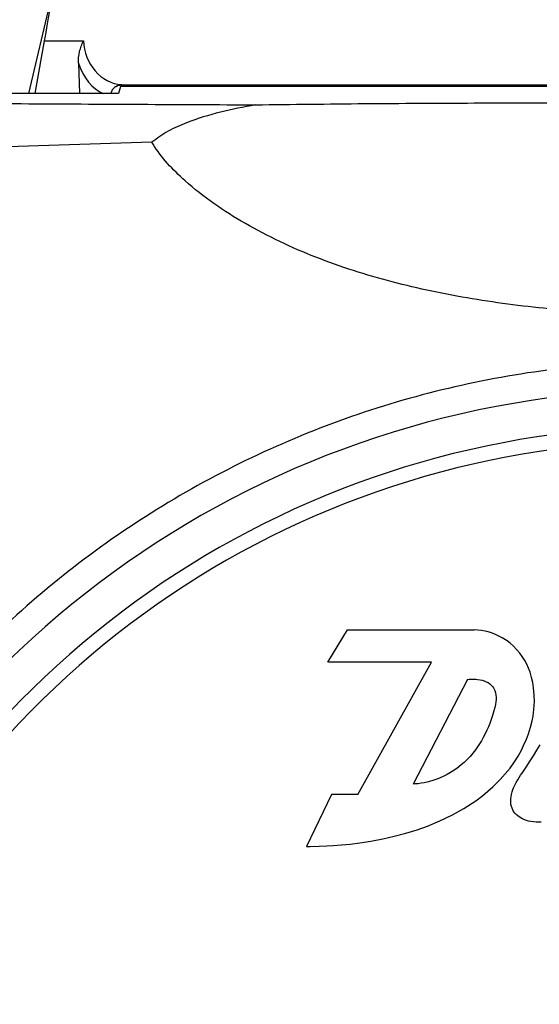
# Model space of a CAD drawing. Units: inches. Extents: x -0.2 to 21.2, y -0.2 to 15.7.
# Drawn here: x 4.2 to 4.9, y 11.5 to 12.9 of the extents above; entities that cross this region are included whole.
import ezdxf

# ---------------------------------------------------------------- set-up
doc = ezdxf.new("R2010")
doc.units = ezdxf.units.IN
doc.header["$LTSCALE"] = 0.5
doc.header["$MEASUREMENT"] = 0
doc.layers.add('PART', color=7, linetype='Continuous')

msp = doc.modelspace()

# ---------------------------------------------------------------- linework, layer by layer
at = {"layer": 'PART'}
for p, q in [((4.2382703, 12.7803491), (4.2685535, 12.9095987)), ((4.2471378, 12.7803491), (4.2598106, 12.8522204)), ((4.2598106, 12.8522204), (4.3124999, 12.8522204)), ((4.30576, 12.8214841), (4.3071965, 12.7803491)), ((4.3599976, 12.7803491), (3.9149976, 12.7803491)), ((4.3627953, 12.7901862), (4.3599976, 12.7803491)), ((4.5097316, 12.7901862), (4.3627953, 12.7901862)), ((4.3643621, 12.7922204), (4.3676666, 12.7922204)), ((4.3676666, 12.7922204), (5.0466859, 12.7922204)), ((4.5097905, 12.7899791), (4.5097316, 12.7901862)), ((4.8822046, 12.7899791), (4.5097905, 12.7899791)), ((4.8822635, 12.7901862), (4.8822046, 12.7899791)), ((5.0291998, 12.7901862), (4.8822635, 12.7901862)), ((4.4054701, 12.7142721), (3.9132747, 12.6982012)), ((4.6443779, 12.0082443), (4.6708807, 12.0521814)), ((4.6708807, 12.0521814), (4.8426484, 12.0521814)), ((4.847765, 12.0519182), (4.8426484, 12.0521814)), ((4.8526173, 12.051349), (4.847765, 12.0519182)), ((4.8599576, 12.0498797), (4.8526173, 12.051349)), ((4.8647502, 12.0485066), (4.8599576, 12.0498797)), ((4.8705708, 12.0463683), (4.8647502, 12.0485066)), ((4.8762088, 12.0438646), (4.8705708, 12.0463683)), ((4.8805161, 12.0416303), (4.8762088, 12.0438646)), ((4.8873245, 12.0373638), (4.8805161, 12.0416303)), ((4.8914873, 12.034243), (4.8873245, 12.0373638)), ((4.8956218, 12.0306859), (4.8914873, 12.034243)), ((4.9008633, 12.0253755), (4.8956218, 12.0306859)), ((4.9047572, 12.0206898), (4.9008633, 12.0253755)), ((4.9080734, 12.0161406), (4.9047572, 12.0206898)), ((4.784695, 12.0082443), (4.6443779, 12.0082443)), ((4.6849674, 11.8287553), (4.784695, 12.0082443)), ((4.9114262, 12.0107752), (4.9080734, 12.0161406)), ((4.9140588, 12.0058057), (4.9114262, 12.0107752)), ((4.9164977, 12.0003102), (4.9140588, 12.0058057)), ((4.9185947, 11.9946249), (4.9164977, 12.0003102)), ((4.9207277, 11.9876163), (4.9185947, 11.9946249)), ((4.8336407, 11.9850498), (4.7601488, 11.8428589)), ((4.8336407, 11.9850498), (4.8360231, 11.9853067)), ((4.8360231, 11.9853067), (4.8384629, 11.9854553)), ((4.8384629, 11.9854553), (4.8412607, 11.9854844)), ((4.8412607, 11.9854844), (4.8448143, 11.985304)), ((4.8448143, 11.985304), (4.8472716, 11.9850357)), ((4.8472716, 11.9850357), (4.8506733, 11.9844668)), ((4.8506733, 11.9844668), (4.8535492, 11.9838016)), ((4.8535492, 11.9838016), (4.8562604, 11.9830137)), ((4.8562604, 11.9830137), (4.8592115, 11.9819176)), ((4.8592115, 11.9819176), (4.8615901, 11.9806782)), ((4.8615901, 11.9806782), (4.863803, 11.9791626)), ((4.863803, 11.9791626), (4.8660286, 11.9771813)), ((4.9222819, 11.9807938), (4.9207277, 11.9876163)), ((4.9234187, 11.9733462), (4.9222819, 11.9807938)), ((4.8660286, 11.9771813), (4.8678495, 11.9750816)), ((4.8678495, 11.9750816), (4.8689808, 11.9734552)), ((4.8689808, 11.9734552), (4.8699214, 11.9718164)), ((4.8699214, 11.9718164), (4.8708498, 11.9697854)), ((4.8708498, 11.9697854), (4.8716236, 11.9669514)), ((4.8716236, 11.9669514), (4.8721343, 11.964125)), ((4.924254, 11.9636218), (4.9234187, 11.9733462)), ((4.8723069, 11.9544603), (4.8717945, 11.9510726)), ((4.8721343, 11.964125), (4.8724752, 11.9606119)), ((4.8725162, 11.9576794), (4.8723069, 11.9544603)), ((4.8724752, 11.9606119), (4.8725162, 11.9576794)), ((4.9238546, 11.944267), (4.9244609, 11.9548722)), ((4.9244609, 11.9548722), (4.924254, 11.9636218)), ((4.8695729, 11.9422837), (4.8676274, 11.9358228)), ((4.8707859, 11.9468255), (4.8695729, 11.9422837)), ((4.8717945, 11.9510726), (4.8707859, 11.9468255)), ((4.9225895, 11.9352456), (4.9238546, 11.944267)), ((4.8638946, 11.9253264), (4.8620657, 11.920822)), ((4.8653985, 11.9293144), (4.8638946, 11.9253264)), ((4.8676274, 11.9358228), (4.8653985, 11.9293144)), ((4.9192498, 11.9199594), (4.9214137, 11.9288934)), ((4.9214137, 11.9288934), (4.9225895, 11.9352456)), ((4.8577172, 11.9112872), (4.8551156, 11.9061963)), ((4.8600356, 11.9161888), (4.8577172, 11.9112872)), ((4.8620657, 11.920822), (4.8600356, 11.9161888)), ((4.9164263, 11.911017), (4.9192498, 11.9199594)), ((4.8525821, 11.9015875), (4.8501305, 11.8974798)), ((4.8551156, 11.9061963), (4.8525821, 11.9015875)), ((4.9098586, 11.8950959), (4.9136069, 11.903726)), ((4.9136069, 11.903726), (4.9164263, 11.911017)), ((4.8410242, 11.8848416), (4.8371334, 11.8803407)), ((4.8444943, 11.8892642), (4.8410242, 11.8848416)), ((4.8473427, 11.8932359), (4.8444943, 11.8892642)), ((4.8501305, 11.8974798), (4.8473427, 11.8932359)), ((4.9024613, 11.880925), (4.9067911, 11.8887679)), ((4.9067911, 11.8887679), (4.9098586, 11.8950959)), ((4.9231928, 11.8811776), (4.9278917, 11.8888961)), ((4.9278917, 11.8888961), (4.9322179, 11.8962988)), ((4.8291227, 11.8723053), (4.8251463, 11.8688272)), ((4.8330101, 11.8760178), (4.8291227, 11.8723053)), ((4.8371334, 11.8803407), (4.8330101, 11.8760178)), ((4.8913742, 11.864697), (4.8975668, 11.8731954)), ((4.8975668, 11.8731954), (4.9024613, 11.880925)), ((4.9132339, 11.8658018), (4.9188523, 11.8743208)), ((4.9188523, 11.8743208), (4.9231928, 11.8811776)), ((4.8129453, 11.8598435), (4.8061677, 11.8558341)), ((4.8191667, 11.8641314), (4.8129453, 11.8598435)), ((4.8251463, 11.8688272), (4.8191667, 11.8641314)), ((4.8848385, 11.8566889), (4.8913742, 11.864697)), ((4.9057767, 11.8549267), (4.9077685, 11.8578688)), ((4.9077685, 11.8578688), (4.9132339, 11.8658018)), ((4.7750969, 11.844691), (4.7708381, 11.8439532)), ((4.7807936, 11.8459554), (4.7750969, 11.844691)), ((4.7879787, 11.8480201), (4.7807936, 11.8459554)), ((4.793584, 11.850014), (4.7879787, 11.8480201)), ((4.8008614, 11.8531403), (4.793584, 11.850014)), ((4.8061677, 11.8558341), (4.8008614, 11.8531403)), ((4.8680423, 11.8389525), (4.8781902, 11.8491444)), ((4.8781902, 11.8491444), (4.8848385, 11.8566889)), ((4.8980436, 11.8415209), (4.8997957, 11.8448723)), ((4.8997957, 11.8448723), (4.901899, 11.8486288)), ((4.901899, 11.8486288), (4.9038072, 11.8518204)), ((4.9038072, 11.8518204), (4.9057767, 11.8549267)), ((4.7628427, 11.843034), (4.7601488, 11.8428589)), ((4.7666677, 11.8433987), (4.7628427, 11.843034)), ((4.7708381, 11.8439532), (4.7666677, 11.8433987)), ((4.8545082, 11.8273816), (4.8680423, 11.8389525)), ((4.8933197, 11.8288467), (4.8942158, 11.8323487)), ((4.8942158, 11.8323487), (4.8952961, 11.8355309)), ((4.8952961, 11.8355309), (4.8962856, 11.8379196)), ((4.8962856, 11.8379196), (4.8980436, 11.8415209)), ((4.6493261, 11.8287553), (4.6149977, 11.7583491)), ((4.6849674, 11.8287553), (4.6493261, 11.8287553)), ((4.8286593, 11.8098224), (4.8449432, 11.8203688)), ((4.8449432, 11.8203688), (4.8545082, 11.8273816)), ((4.8923219, 11.8195641), (4.8924147, 11.8223509)), ((4.8923999, 11.8178125), (4.8923219, 11.8195641)), ((4.8926994, 11.8153738), (4.8923999, 11.8178125)), ((4.8924147, 11.8223509), (4.8927832, 11.8258499)), ((4.8927832, 11.8258499), (4.8933197, 11.8288467)), ((4.813447, 11.8012153), (4.8286593, 11.8098224)), ((4.8933024, 11.812662), (4.8926994, 11.8153738)), ((4.8941678, 11.8100569), (4.8933024, 11.812662)), ((4.8951444, 11.8078461), (4.8941678, 11.8100569)), ((4.896322, 11.8057182), (4.8951444, 11.8078461)), ((4.8978196, 11.8035259), (4.896322, 11.8057182)), ((4.7795875, 11.7858431), (4.7963478, 11.7928362)), ((4.7963478, 11.7928362), (4.813447, 11.8012153)), ((4.8998154, 11.8015139), (4.8978196, 11.8035259)), ((4.9017868, 11.7998493), (4.8998154, 11.8015139)), ((4.9039884, 11.7982411), (4.9017868, 11.7998493)), ((4.9073845, 11.7961957), (4.9039884, 11.7982411)), ((4.9101191, 11.7948773), (4.9073845, 11.7961957)), ((4.9135563, 11.7935825), (4.9101191, 11.7948773)), ((4.9165228, 11.7927371), (4.9135563, 11.7935825)), ((4.9198012, 11.7920235), (4.9165228, 11.7927371)), ((4.9230591, 11.7915482), (4.9198012, 11.7920235)), ((4.9266817, 11.7912851), (4.9230591, 11.7915482)), ((4.9300394, 11.7911691), (4.9266817, 11.7912851)), ((4.9338374, 11.7911514), (4.9300394, 11.7911691)), ((4.7499772, 11.7761859), (4.7654921, 11.7808326)), ((4.7654921, 11.7808326), (4.7795875, 11.7858431)), ((4.6877624, 11.7630895), (4.702561, 11.7654351)), ((4.702561, 11.7654351), (4.7188177, 11.7685654)), ((4.7188177, 11.7685654), (4.7339767, 11.7720165)), ((4.7339767, 11.7720165), (4.7499772, 11.7761859)), ((4.6149977, 11.7583491), (4.6199817, 11.7583184)), ((4.6199817, 11.7583184), (4.6322784, 11.7584651)), ((4.6322784, 11.7584651), (4.6426228, 11.758834)), ((4.6426228, 11.758834), (4.6512482, 11.7593136)), ((4.6512482, 11.7593136), (4.662587, 11.7601827)), ((4.662587, 11.7601827), (4.6744778, 11.7613869)), ((4.6744778, 11.7613869), (4.6877624, 11.7630895))]:
    msp.add_line(p, q, dxfattribs=at)
for radius in [1.295, 1.245, 1.225]:
    msp.add_arc((5.1149976, 11.0833491), radius, 22.082892, 157.917108, dxfattribs=at)
for centre, major_axis, ratio, start_param, end_param in [((4.2587471, 12.8522204), (0.0105828, 0.0599997), 0.017189725, 4.715420907, 6.286217234), ((4.3650475, 12.8522204), (-0.0108207, 0.0592588), 0.86886747, 1.413452342, 2.924314311), ((4.3527677, 12.8517915), (-0.0051267, 0.0749143), 0.698963977, 1.938993192, 2.784557714), ((4.361743, 12.8522204), (-0.002624, 0.0599999), 0.043594346, 3.13968609, 3.199618547), ((4.3650475, 12.8522204), (-0.0108207, 0.0592588), 0.86886747, 2.924314311, 2.984248669), ((4.5099976, 12.8522204), (0, 0.0625), 0.034920769, 2.857798544, 3.019419606), ((4.8819976, 12.8522204), (0, 0.0625), 0.034920769, 3.263765701, 3.425386763)]:
    msp.add_ellipse(centre, major_axis=major_axis, ratio=ratio, start_param=start_param, end_param=end_param, dxfattribs=at)
for points, knots in [([(4.30576, 12.8214841), (4.3055738, 12.826816), (4.3061458, 12.8320447), (4.3084952, 12.8423381), (4.3103233, 12.847434), (4.3124999, 12.8522204)], [0, 0, 0, 0, 0.5, 0.5, 1, 1, 1, 1]), ([(4.3645144, 12.7923281), (4.3644545, 12.7923268), (4.3630466, 12.7922971), (4.3599987, 12.7918119), (4.3557485, 12.7898173), (4.3522564, 12.7864027), (4.3502106, 12.7830638), (4.3499338, 12.7809103), (4.3498617, 12.7803491)], [0, 0, 0, 0, 0.008961823, 0.210854192, 0.456153922, 0.689114609, 0.91897883, 1, 1, 1, 1]), ([(4.357055, 12.7900556), (4.3577469, 12.7905105), (4.3599265, 12.7919436), (4.3626119, 12.7920956), (4.3644447, 12.7921994)], [0, 0, 0, 0, 0.3174740449, 1, 1, 1, 1]), ([(3.9149976, 12.7679281), (3.9671686, 12.767765), (4.0715456, 12.7674387), (4.2299971, 12.766693), (4.3881635, 12.7658762), (4.4941657, 12.765362), (4.5460546, 12.7651103)], [0, 0, 0, 0, 0.247926422, 0.4960195, 0.753298061, 1, 1, 1, 1]), ([(4.5460546, 12.7651102), (4.5954028, 12.7657288), (4.6941173, 12.7669662), (4.8929085, 12.7679057), (5.1325339, 12.7682126), (5.3678467, 12.7678039), (5.5487061, 12.7668316), (5.6388353, 12.7656844), (5.6838931, 12.7651109)], [0, 0, 0, 0, 0.1305773562, 0.2612021237, 0.5235525111, 0.7614685403, 0.8807520928, 1, 1, 1, 1]), ([(4.5460546, 12.7651102), (4.5300463, 12.7620511), (4.4977747, 12.7558841), (4.4579339, 12.7436079), (4.4263064, 12.7297287), (4.412494, 12.7194821), (4.405471, 12.7142722)], [0, 0, 0, 0, 0.306670472, 0.618224891, 0.805884106, 1, 1, 1, 1]), ([(5.8245004, 12.7142668), (5.8168384, 12.7034737), (5.7970512, 12.6756007), (5.7534684, 12.638736), (5.6822092, 12.592412), (5.5845223, 12.5482782), (5.4570423, 12.5120917), (5.3205479, 12.4896953), (5.1876975, 12.4803195), (5.0638143, 12.479805), (4.9506581, 12.4862801), (4.8391078, 12.500353), (4.7306569, 12.5230221), (4.626942, 12.556139), (4.5316153, 12.6010165), (4.4565535, 12.6527443), (4.4176645, 12.6940708), (4.4059706, 12.7134409), (4.4054692, 12.7142715)], [0, 0, 0, 0, 0.027852707, 0.071928952, 0.116115746, 0.200150382, 0.284299996, 0.372875945, 0.461463082, 0.531423031, 0.601603538, 0.671562773, 0.742293793, 0.813252915, 0.88382367, 0.951905151, 0.997937619, 1, 1, 1, 1]), ([(6.3555411, 11.5704218), (6.3381238, 11.6112246), (6.3016602, 11.6966468), (6.229552, 11.818612), (6.1427823, 11.9359689), (6.0433397, 12.043329), (5.9323634, 12.1393621), (5.8114694, 12.2228145), (5.682054, 12.2923491), (5.545981, 12.3473402), (5.4049653, 12.386849), (5.2607199, 12.4107976), (5.1149097, 12.4187081), (4.9691102, 12.4107792), (4.8248712, 12.3868132), (4.6838809, 12.3472941), (4.547825, 12.2922938), (4.4184406, 12.2227614), (4.2975639, 12.1393087), (4.1866135, 12.0432875), (4.0871814, 11.9359302), (4.0004277, 11.8185878), (3.9283275, 11.6966305), (3.8918699, 11.6112214), (3.8744541, 11.5704215)], [0, 0, 0, 0, 0.041714328, 0.087330417, 0.132935914, 0.178841243, 0.224737496, 0.270767483, 0.316793555, 0.362705401, 0.408596745, 0.454323266, 0.500025828, 0.545733213, 0.591450629, 0.637343189, 0.683242459, 0.729268437, 0.775284428, 0.821181723, 0.867074254, 0.912683104, 0.958288762, 1, 1, 1, 1])]:
    msp.add_open_spline(points, degree=3, knots=knots, dxfattribs=at)

doc.saveas('drawing.dxf')
